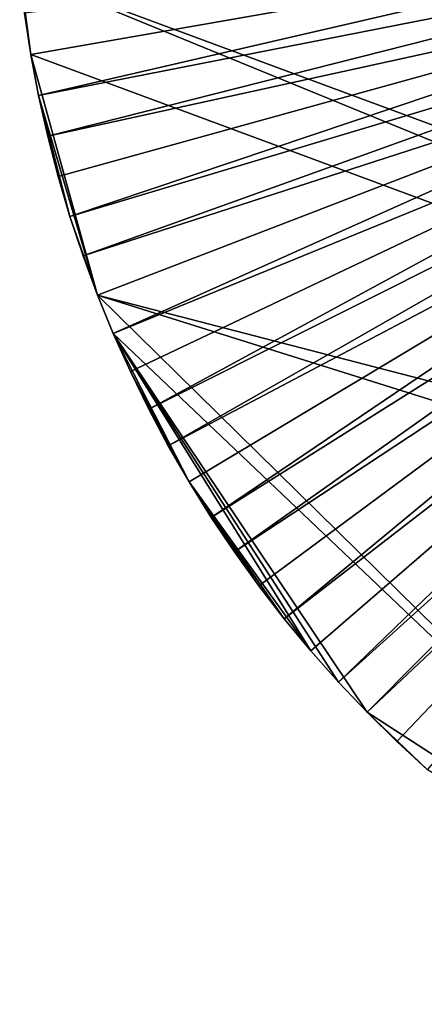
# Model space of a CAD drawing. Extents: x -35 to 35, y -79 to 35.
# Drawn here: x -35 to -23, y -33 to -5 of the extents above; entities that cross this region are included whole.
import ezdxf

# ---------------------------------------------------------------- set-up
doc = ezdxf.new("R2010")
doc.units = 0
doc.header["$MEASUREMENT"] = 0

msp = doc.modelspace()

# ---------------------------------------------------------------- linework, layer by layer
for points in [[(-34.820427, -3.540891), (-22.346258, 26.937794), (24.113842, -25.367748)], [(-13.075452, -2.143611, 4), (-34.680969, -4.714901, 4), (-34.501942, -5.883531, 4)], [(-13.075452, -2.143611, 4), (-34.501942, -5.883531, 4), (-34.283546, -7.045448, 4)], [(-12.940223, -2.848358, 4), (-13.075452, -2.143611, 4), (-34.283546, -7.045448, 4)], [(-12.940223, -2.848358, 4), (-34.283546, -7.045448, 4), (-34.026035, -8.199327, 4)], [(-12.767037, -3.54475, 4), (-12.940223, -2.848358, 4), (-34.026035, -8.199327, 4)], [(-34.820427, -3.540891), (24.113842, -25.367748), (22.346258, -26.937794)], [(-34.501942, -5.883531), (-34.680969, -4.714901), (-34.820427, -3.540891)], [(-34.501942, -5.883531), (-34.820427, -3.540891), (22.346258, -26.937794)], [(-12.767037, -3.54475, 4), (-34.026035, -8.199327, 4), (-33.729698, -9.343848, 4)], [(-12.767037, -3.54475, 4), (-33.729698, -9.343848, 4), (-33.394875, -10.47771, 4)], [(-12.556404, -4.230745, 4), (-12.767037, -3.54475, 4), (-33.394875, -10.47771, 4)], [(-12.556404, -4.230745, 4), (-33.394875, -10.47771, 4), (-33.021946, -11.599615, 4)], [(-12.308942, -4.904331, 4), (-12.556404, -4.230745, 4), (-33.021946, -11.599615, 4)], [(-34.680969, -4.714901), (-34.501942, -5.883531), (-34.501942, -5.883531, 4)], [(-34.680969, -4.714901), (-34.501942, -5.883531, 4), (-34.680969, -4.714901, 4)], [(-12.308942, -4.904331, 4), (-33.021946, -11.599615, 4), (-32.61134, -12.708285, 4)], [(-12.308942, -4.904331, 4), (-32.61134, -12.708285, 4), (-32.163525, -13.802455, 4)], [(-12.025374, -5.56353, 4), (-12.308942, -4.904331, 4), (-32.163525, -13.802455, 4)], [(-12.025374, -5.56353, 4), (-32.163525, -13.802455, 4), (-31.679008, -14.880876, 4)], [(-12.025374, -5.56353, 4), (-31.679008, -14.880876, 4), (-31.158346, -15.942318, 4)], [(-11.706534, -6.206412, 4), (-12.025374, -5.56353, 4), (-31.158346, -15.942318, 4)], [(-34.501942, -5.883531), (-34.283546, -7.045448), (-34.283546, -7.045448, 4)], [(-34.501942, -5.883531), (-34.283546, -7.045448, 4), (-34.501942, -5.883531, 4)], [(-32.61134, -12.708285), (-34.283546, -7.045448), (-34.501942, -5.883531)], [(-32.61134, -12.708285), (-34.501942, -5.883531), (22.346258, -26.937794)], [(-11.706534, -6.206412, 4), (-31.158346, -15.942318, 4), (-30.602131, -16.985569, 4)], [(-11.353357, -6.831089, 4), (-11.706534, -6.206412, 4), (-30.602131, -16.985569, 4)], [(-11.353357, -6.831089, 4), (-30.602131, -16.985569, 4), (-30.011, -18.009439, 4)], [(-11.353357, -6.831089, 4), (-30.011, -18.009439, 4), (-29.385624, -19.01276, 4)], [(-10.966879, -7.435729, 4), (-11.353357, -6.831089, 4), (-29.385624, -19.01276, 4)], [(-34.283546, -7.045448), (-34.026035, -8.199327, 4), (-34.283546, -7.045448, 4)], [(-34.283546, -7.045448), (-34.026035, -8.199327), (-34.026035, -8.199327, 4)], [(-33.394875, -10.47771), (-34.026035, -8.199327), (-34.283546, -7.045448)], [(-32.61134, -12.708285), (-33.394875, -10.47771), (-34.283546, -7.045448)], [(-10.966879, -7.435729, 4), (-29.385624, -19.01276, 4), (-28.726721, -19.994387, 4)], [(-10.548233, -8.018559, 4), (-10.966879, -7.435729, 4), (-28.726721, -19.994387, 4)], [(-10.548233, -8.018559, 4), (-28.726721, -19.994387, 4), (-28.035038, -20.953201, 4)], [(-10.548233, -8.018559, 4), (-28.035038, -20.953201, 4), (-27.311367, -21.888105, 4)], [(-10.098647, -8.577868, 4), (-10.548233, -8.018559, 4), (-27.311367, -21.888105, 4)], [(-34.026035, -8.199327), (-33.729698, -9.343848, 4), (-34.026035, -8.199327, 4)], [(-34.026035, -8.199327), (-33.729698, -9.343848), (-33.729698, -9.343848, 4)], [(-33.394875, -10.47771), (-33.729698, -9.343848), (-34.026035, -8.199327)], [(-10.098647, -8.577868, 4), (-27.311367, -21.888105, 4), (-26.556534, -22.798037, 4)], [(-10.098647, -8.577868, 4), (-26.556534, -22.798037, 4), (-25.771399, -23.681955, 4)], [(-9.61944, -9.112018, 4), (-10.098647, -8.577868, 4), (-25.771399, -23.681955, 4)], [(-24.95686, -24.538851, 4), (-9.61944, -9.112018, 4), (-25.771399, -23.681955, 4)], [(-9.112018, -9.61944, 4), (-9.61944, -9.112018, 4), (-24.95686, -24.538851, 4)], [(-33.729698, -9.343848), (-33.394875, -10.47771, 4), (-33.729698, -9.343848, 4)], [(-33.729698, -9.343848), (-33.394875, -10.47771), (-33.394875, -10.47771, 4)], [(-24.113842, -25.367748, 4), (-9.112018, -9.61944, 4), (-24.95686, -24.538851, 4)], [(-23.243311, -26.1677, 4), (-9.112018, -9.61944, 4), (-24.113842, -25.367748, 4)], [(-33.021946, -11.599615), (-33.021946, -11.599615, 4), (-33.394875, -10.47771, 4)], [(-33.394875, -10.47771), (-33.021946, -11.599615), (-33.394875, -10.47771, 4)], [(-32.61134, -12.708285), (-33.021946, -11.599615), (-33.394875, -10.47771)], [(-33.021946, -11.599615), (-32.61134, -12.708285, 4), (-33.021946, -11.599615, 4)], [(-33.021946, -11.599615), (-32.61134, -12.708285), (-32.61134, -12.708285, 4)], [(-32.61134, -12.708285), (-32.163525, -13.802455, 4), (-32.61134, -12.708285, 4)], [(-32.61134, -12.708285), (-32.163525, -13.802455), (-32.163525, -13.802455, 4)], [(-32.61134, -12.708285), (22.346258, -26.937794), (19.506355, -29.060318)], [(-32.61134, -12.708285), (19.506355, -29.060318), (-12.155684, -32.821323)], [(-32.163525, -13.802455), (-32.61134, -12.708285), (-12.155684, -32.821323)], [(-32.163525, -13.802455), (-31.679008, -14.880876, 4), (-32.163525, -13.802455, 4)], [(-32.163525, -13.802455), (-31.679008, -14.880876), (-31.679008, -14.880876, 4)], [(-30.011, -18.009439), (-31.679008, -14.880876), (-32.163525, -13.802455)], [(-26.556534, -22.798037), (-30.011, -18.009439), (-32.163525, -13.802455)], [(-25.771399, -23.681955), (-26.556534, -22.798037), (-32.163525, -13.802455)], [(-24.95686, -24.538851), (-32.163525, -13.802455), (-12.155684, -32.821323)], [(-24.95686, -24.538851), (-25.771399, -23.681955), (-32.163525, -13.802455)], [(-31.158346, -15.942318), (-31.158346, -15.942318, 4), (-31.679008, -14.880876, 4)], [(-31.679008, -14.880876), (-31.158346, -15.942318), (-31.679008, -14.880876, 4)], [(-30.011, -18.009439), (-31.158346, -15.942318), (-31.679008, -14.880876)], [(-31.158346, -15.942318), (-30.602131, -16.985569), (-30.602131, -16.985569, 4)], [(-31.158346, -15.942318), (-30.602131, -16.985569, 4), (-31.158346, -15.942318, 4)], [(-30.011, -18.009439), (-30.602131, -16.985569), (-31.158346, -15.942318)], [(-30.602131, -16.985569), (-30.011, -18.009439, 4), (-30.602131, -16.985569, 4)], [(-30.602131, -16.985569), (-30.011, -18.009439), (-30.011, -18.009439, 4)], [(-30.011, -18.009439), (-29.385624, -19.01276, 4), (-30.011, -18.009439, 4)], [(-30.011, -18.009439), (-29.385624, -19.01276), (-29.385624, -19.01276, 4)], [(-28.035038, -20.953201), (-29.385624, -19.01276), (-30.011, -18.009439)], [(-27.311367, -21.888105), (-28.035038, -20.953201), (-30.011, -18.009439)], [(-26.556534, -22.798037), (-27.311367, -21.888105), (-30.011, -18.009439)], [(-29.385624, -19.01276), (-28.726721, -19.994387, 4), (-29.385624, -19.01276, 4)], [(-29.385624, -19.01276), (-28.726721, -19.994387), (-28.726721, -19.994387, 4)], [(-28.035038, -20.953201), (-28.726721, -19.994387), (-29.385624, -19.01276)], [(-28.035038, -20.953201), (-28.035038, -20.953201, 4), (-28.726721, -19.994387, 4)], [(-28.726721, -19.994387), (-28.035038, -20.953201), (-28.726721, -19.994387, 4)], [(-28.035038, -20.953201), (-27.311367, -21.888105, 4), (-28.035038, -20.953201, 4)], [(-28.035038, -20.953201), (-27.311367, -21.888105), (-27.311367, -21.888105, 4)], [(-26.556534, -22.798037), (-26.556534, -22.798037, 4), (-27.311367, -21.888105, 4)], [(-27.311367, -21.888105), (-26.556534, -22.798037), (-27.311367, -21.888105, 4)], [(-26.556534, -22.798037), (-25.771399, -23.681955, 4), (-26.556534, -22.798037, 4)], [(-26.556534, -22.798037), (-25.771399, -23.681955), (-25.771399, -23.681955, 4)], [(-24.95686, -24.538851), (-24.95686, -24.538851, 4), (-25.771399, -23.681955, 4)], [(-25.771399, -23.681955), (-24.95686, -24.538851), (-25.771399, -23.681955, 4)], [(-24.95686, -24.538851), (-24.113842, -25.367748, 4), (-24.95686, -24.538851, 4)], [(-24.95686, -24.538851), (-24.113842, -25.367748), (-24.113842, -25.367748, 4)], [(-24.95686, -24.538851), (-23.243311, -26.1677), (-24.113842, -25.367748)], [(-24.95686, -24.538851), (-12.155684, -32.821323), (-23.243311, -26.1677)], [(-24.113842, -25.367748), (-23.243311, -26.1677, 4), (-24.113842, -25.367748, 4)], [(-24.113842, -25.367748), (-23.243311, -26.1677), (-23.243311, -26.1677, 4)]]:
    msp.add_3dface(points)

doc.saveas('drawing.dxf')
